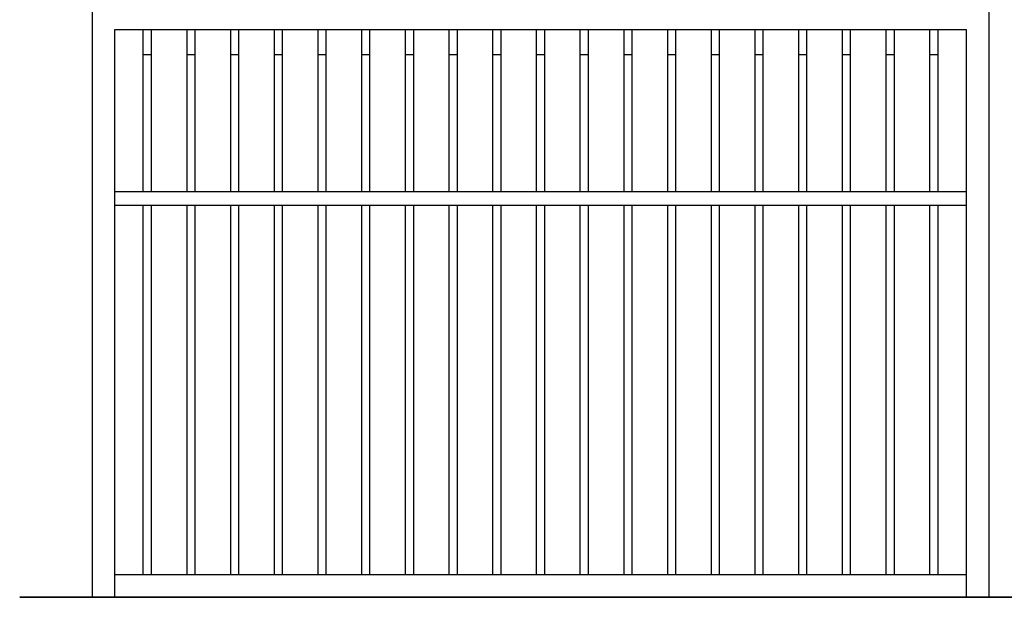
# Model space of a CAD drawing. Units: inches. Extents: x 122.8 to 177.2, y 69.3 to 140.3.
# Drawn here: x 122.8 to 157.5, y 105.5 to 125.8 of the extents above; entities that cross this region are included whole.
import ezdxf

# ---------------------------------------------------------------- set-up
doc = ezdxf.new("R2010")
doc.units = ezdxf.units.IN
doc.header["$MEASUREMENT"] = 0
doc.layers.add('Ebene 1', color=7, linetype='Continuous')

# ---------------------------------------------------------------- blocks, each defined once
blk = doc.blocks.new('block 2')
at = {"layer": 'Ebene 1', "color": 179, "lineweight": 25, "true_color": 0x1a171b}
for points in [[(125.322, 126.273), (125.322, 105.473)], [(156.921, 126.273), (156.921, 105.473)], [(126.122, 125.473), (156.121, 125.473)], [(126.122, 105.473), (126.122, 125.473)], [(127.112, 125.473), (127.112, 124.604)], [(127.412, 124.604), (127.412, 125.473)], [(128.652, 125.473), (128.652, 124.604)], [(128.952, 124.604), (128.952, 125.473)], [(130.192, 125.473), (130.192, 124.604)], [(130.492, 124.604), (130.492, 125.473)], [(131.731, 125.473), (131.731, 124.604)], [(132.032, 124.604), (132.032, 125.473)], [(133.272, 125.473), (133.272, 124.604)], [(133.572, 124.604), (133.572, 125.473)], [(134.812, 125.473), (134.812, 124.604)], [(135.111, 124.604), (135.111, 125.473)], [(136.352, 125.473), (136.352, 124.604)], [(136.652, 124.604), (136.652, 125.473)], [(137.891, 125.473), (137.891, 124.604)], [(138.192, 124.604), (138.192, 125.473)], [(139.432, 125.473), (139.432, 124.604)], [(139.732, 124.604), (139.732, 125.473)], [(140.972, 125.473), (140.972, 124.604)], [(141.271, 124.604), (141.271, 125.473)], [(142.512, 125.473), (142.512, 124.604)], [(142.812, 124.604), (142.812, 125.473)], [(144.052, 125.473), (144.052, 124.604)], [(144.352, 124.604), (144.352, 125.473)], [(145.592, 125.473), (145.592, 124.604)], [(145.892, 124.604), (145.892, 125.473)], [(147.132, 125.473), (147.132, 124.604)], [(147.431, 124.604), (147.431, 125.473)], [(148.672, 125.473), (148.672, 124.604)], [(148.972, 124.604), (148.972, 125.473)], [(150.212, 125.473), (150.212, 124.604)], [(150.511, 124.604), (150.511, 125.473)], [(151.752, 125.473), (151.752, 124.604)], [(152.051, 124.604), (152.051, 125.473)], [(153.292, 125.473), (153.292, 124.604)], [(153.591, 124.604), (153.591, 125.473)], [(154.832, 125.473), (154.832, 124.604)], [(155.131, 124.604), (155.131, 125.473)], [(156.121, 125.473), (156.121, 105.473)], [(127.112, 124.604), (127.112, 119.773)], [(127.112, 124.604), (127.112, 124.603)], [(127.128, 124.598), (127.133, 124.597), (127.138, 124.597), (127.144, 124.596), (127.15, 124.595), (127.156, 124.595), (127.162, 124.594), (127.169, 124.594), (127.175, 124.593), (127.182, 124.593), (127.189, 124.593), (127.196, 124.592), (127.203, 124.592), (127.211, 124.592), (127.22, 124.591), (127.228, 124.591), (127.237, 124.591), (127.246, 124.591), (127.256, 124.591), (127.266, 124.591), (127.275, 124.591), (127.285, 124.591), (127.295, 124.591), (127.305, 124.591), (127.315, 124.592), (127.324, 124.592), (127.333, 124.593), (127.343, 124.593), (127.351, 124.593), (127.359, 124.594), (127.367, 124.595), (127.374, 124.595), (127.38, 124.596), (127.386, 124.597), (127.391, 124.597), (127.396, 124.598), (127.4, 124.599), (127.403, 124.6), (127.406, 124.6)], [(127.412, 119.773), (127.412, 124.604)], [(128.652, 124.604), (128.652, 119.773)], [(128.652, 124.604), (128.652, 124.603)], [(128.668, 124.598), (128.673, 124.597), (128.678, 124.597), (128.684, 124.596), (128.69, 124.595), (128.696, 124.595), (128.702, 124.594), (128.709, 124.594), (128.715, 124.593), (128.722, 124.593), (128.729, 124.593), (128.736, 124.592), (128.743, 124.592), (128.751, 124.592), (128.76, 124.591), (128.768, 124.591), (128.777, 124.591), (128.786, 124.591), (128.796, 124.591), (128.805, 124.591), (128.815, 124.591), (128.825, 124.591), (128.835, 124.591), (128.845, 124.591), (128.855, 124.592), (128.864, 124.592), (128.874, 124.593), (128.883, 124.593), (128.891, 124.593), (128.899, 124.594), (128.907, 124.595), (128.914, 124.595), (128.92, 124.596), (128.926, 124.597), (128.931, 124.597), (128.936, 124.598), (128.94, 124.599), (128.943, 124.6), (128.946, 124.6)], [(128.952, 119.773), (128.952, 124.604)], [(130.192, 124.604), (130.192, 119.773)], [(130.192, 124.604), (130.192, 124.603)], [(130.208, 124.598), (130.213, 124.597), (130.218, 124.597), (130.224, 124.596), (130.23, 124.595), (130.236, 124.595), (130.242, 124.594), (130.249, 124.594), (130.255, 124.593), (130.262, 124.593), (130.269, 124.593), (130.276, 124.592), (130.283, 124.592), (130.291, 124.592), (130.3, 124.591), (130.308, 124.591), (130.317, 124.591), (130.326, 124.591), (130.336, 124.591), (130.346, 124.591), (130.355, 124.591), (130.365, 124.591), (130.375, 124.591), (130.385, 124.591), (130.395, 124.592), (130.404, 124.592), (130.414, 124.593), (130.423, 124.593), (130.431, 124.593), (130.439, 124.594), (130.447, 124.595), (130.454, 124.595), (130.46, 124.596), (130.466, 124.597), (130.471, 124.597), (130.476, 124.598), (130.48, 124.599), (130.483, 124.6), (130.486, 124.6)], [(130.492, 119.773), (130.492, 124.604)], [(131.731, 124.604), (131.731, 119.773)], [(131.731, 124.604), (131.732, 124.603)], [(131.748, 124.598), (131.753, 124.597), (131.758, 124.597), (131.764, 124.596), (131.77, 124.595), (131.776, 124.595), (131.782, 124.594), (131.789, 124.594), (131.795, 124.593), (131.802, 124.593), (131.809, 124.593), (131.816, 124.592), (131.823, 124.592), (131.831, 124.592), (131.839, 124.591), (131.848, 124.591), (131.857, 124.591), (131.866, 124.591), (131.876, 124.591), (131.885, 124.591), (131.895, 124.591), (131.905, 124.591), (131.915, 124.591), (131.925, 124.591), (131.935, 124.592), (131.944, 124.592), (131.954, 124.593), (131.962, 124.593), (131.971, 124.593), (131.979, 124.594), (131.987, 124.595), (131.994, 124.595), (132, 124.596), (132.006, 124.597), (132.011, 124.597), (132.016, 124.598), (132.02, 124.599), (132.023, 124.6), (132.026, 124.6)], [(132.032, 119.773), (132.032, 124.604)], [(133.272, 124.604), (133.272, 119.773)], [(133.272, 124.604), (133.272, 124.603)], [(133.288, 124.598), (133.293, 124.597), (133.298, 124.597), (133.304, 124.596), (133.31, 124.595), (133.316, 124.595), (133.322, 124.594), (133.329, 124.594), (133.335, 124.593), (133.342, 124.593), (133.349, 124.593), (133.356, 124.592), (133.363, 124.592), (133.371, 124.592), (133.379, 124.591), (133.388, 124.591), (133.397, 124.591), (133.406, 124.591), (133.416, 124.591), (133.426, 124.591), (133.435, 124.591), (133.445, 124.591), (133.455, 124.591), (133.465, 124.591), (133.475, 124.592), (133.484, 124.592), (133.493, 124.593), (133.502, 124.593), (133.511, 124.593), (133.519, 124.594), (133.527, 124.595), (133.534, 124.595), (133.54, 124.596), (133.546, 124.597), (133.551, 124.597), (133.556, 124.598), (133.56, 124.599), (133.563, 124.6), (133.566, 124.6)], [(133.572, 119.773), (133.572, 124.604)], [(134.812, 124.604), (134.812, 119.773)], [(134.812, 124.604), (134.812, 124.603)], [(134.828, 124.598), (134.833, 124.597), (134.838, 124.597), (134.844, 124.596), (134.85, 124.595), (134.856, 124.595), (134.862, 124.594), (134.869, 124.594), (134.875, 124.593), (134.882, 124.593), (134.889, 124.593), (134.896, 124.592), (134.903, 124.592), (134.911, 124.592), (134.92, 124.591), (134.928, 124.591), (134.937, 124.591), (134.946, 124.591), (134.956, 124.591), (134.965, 124.591), (134.975, 124.591), (134.985, 124.591), (134.995, 124.591), (135.005, 124.591), (135.015, 124.592), (135.024, 124.592), (135.033, 124.593), (135.043, 124.593), (135.051, 124.593), (135.059, 124.594), (135.067, 124.595), (135.074, 124.595), (135.08, 124.596), (135.086, 124.597), (135.091, 124.597), (135.096, 124.598), (135.1, 124.599), (135.103, 124.6), (135.106, 124.6)], [(135.111, 119.773), (135.111, 124.604)], [(136.352, 124.604), (136.352, 119.773)], [(136.352, 124.604), (136.352, 124.603)], [(136.368, 124.598), (136.373, 124.597), (136.378, 124.597), (136.384, 124.596), (136.39, 124.595), (136.396, 124.595), (136.402, 124.594), (136.409, 124.594), (136.415, 124.593), (136.422, 124.593), (136.429, 124.593), (136.436, 124.592), (136.444, 124.592), (136.451, 124.592), (136.46, 124.591), (136.468, 124.591), (136.477, 124.591), (136.486, 124.591), (136.496, 124.591), (136.506, 124.591), (136.515, 124.591), (136.525, 124.591), (136.535, 124.591), (136.545, 124.591), (136.555, 124.592), (136.564, 124.592), (136.574, 124.593), (136.582, 124.593), (136.591, 124.593), (136.599, 124.594), (136.607, 124.595), (136.614, 124.595), (136.62, 124.596), (136.626, 124.597), (136.631, 124.597), (136.636, 124.598), (136.64, 124.599), (136.643, 124.6), (136.646, 124.6)], [(136.652, 119.773), (136.652, 124.604)], [(137.891, 124.604), (137.891, 119.773)], [(137.891, 124.604), (137.892, 124.603)], [(137.908, 124.598), (137.913, 124.597), (137.918, 124.597), (137.924, 124.596), (137.93, 124.595), (137.936, 124.595), (137.942, 124.594), (137.949, 124.594), (137.955, 124.593), (137.962, 124.593), (137.969, 124.593), (137.976, 124.592), (137.983, 124.592), (137.991, 124.592), (138, 124.591), (138.008, 124.591), (138.017, 124.591), (138.026, 124.591), (138.036, 124.591), (138.045, 124.591), (138.055, 124.591), (138.065, 124.591), (138.075, 124.591), (138.085, 124.591), (138.095, 124.592), (138.104, 124.592), (138.114, 124.593), (138.122, 124.593), (138.131, 124.593), (138.139, 124.594), (138.147, 124.595), (138.154, 124.595), (138.16, 124.596), (138.166, 124.597), (138.171, 124.597), (138.176, 124.598), (138.18, 124.599), (138.183, 124.6), (138.186, 124.6)], [(138.192, 119.773), (138.192, 124.604)], [(139.432, 124.604), (139.432, 119.773)], [(139.432, 124.604), (139.432, 124.603)], [(139.448, 124.598), (139.453, 124.597), (139.458, 124.597), (139.464, 124.596), (139.47, 124.595), (139.476, 124.595), (139.482, 124.594), (139.489, 124.594), (139.495, 124.593), (139.502, 124.593), (139.509, 124.593), (139.516, 124.592), (139.523, 124.592), (139.531, 124.592), (139.54, 124.591), (139.548, 124.591), (139.557, 124.591), (139.566, 124.591), (139.576, 124.591), (139.585, 124.591), (139.595, 124.591), (139.605, 124.591), (139.615, 124.591), (139.625, 124.591), (139.635, 124.592), (139.644, 124.592), (139.653, 124.593), (139.663, 124.593), (139.671, 124.593), (139.679, 124.594), (139.687, 124.595), (139.694, 124.595), (139.7, 124.596), (139.706, 124.597), (139.711, 124.597), (139.716, 124.598), (139.72, 124.599), (139.723, 124.6), (139.726, 124.6)], [(139.732, 119.773), (139.732, 124.604)], [(140.972, 124.604), (140.972, 119.773)], [(140.972, 124.604), (140.972, 124.603)], [(140.988, 124.598), (140.993, 124.597), (140.998, 124.597), (141.004, 124.596), (141.01, 124.595), (141.016, 124.595), (141.022, 124.594), (141.029, 124.594), (141.035, 124.593), (141.042, 124.593), (141.049, 124.593), (141.056, 124.592), (141.063, 124.592), (141.071, 124.592), (141.08, 124.591), (141.088, 124.591), (141.097, 124.591), (141.106, 124.591), (141.116, 124.591), (141.125, 124.591), (141.135, 124.591), (141.145, 124.591), (141.155, 124.591), (141.165, 124.591), (141.175, 124.592), (141.184, 124.592), (141.194, 124.593), (141.203, 124.593), (141.211, 124.593), (141.219, 124.594), (141.227, 124.595), (141.234, 124.595), (141.24, 124.596), (141.246, 124.597), (141.251, 124.597), (141.256, 124.598), (141.26, 124.599), (141.263, 124.6), (141.266, 124.6)], [(141.271, 119.773), (141.271, 124.604)], [(142.512, 124.604), (142.512, 119.773)], [(142.512, 124.604), (142.512, 124.603)], [(142.528, 124.598), (142.533, 124.597), (142.538, 124.597), (142.544, 124.596), (142.55, 124.595), (142.556, 124.595), (142.562, 124.594), (142.569, 124.594), (142.575, 124.593), (142.582, 124.593), (142.589, 124.593), (142.596, 124.592), (142.603, 124.592), (142.611, 124.592), (142.62, 124.591), (142.628, 124.591), (142.637, 124.591), (142.646, 124.591), (142.656, 124.591), (142.666, 124.591), (142.675, 124.591), (142.685, 124.591), (142.695, 124.591), (142.705, 124.591), (142.715, 124.592), (142.724, 124.592), (142.734, 124.593), (142.742, 124.593), (142.751, 124.593), (142.759, 124.594), (142.767, 124.595), (142.774, 124.595), (142.78, 124.596), (142.786, 124.597), (142.791, 124.597), (142.796, 124.598), (142.8, 124.599), (142.803, 124.6), (142.806, 124.6)], [(142.812, 119.773), (142.812, 124.604)], [(144.052, 124.604), (144.052, 119.773)], [(144.052, 124.604), (144.052, 124.603)], [(144.068, 124.598), (144.073, 124.597), (144.078, 124.597), (144.084, 124.596), (144.09, 124.595), (144.096, 124.595), (144.102, 124.594), (144.109, 124.594), (144.115, 124.593), (144.122, 124.593), (144.129, 124.593), (144.136, 124.592), (144.143, 124.592), (144.151, 124.592), (144.16, 124.591), (144.168, 124.591), (144.177, 124.591), (144.186, 124.591), (144.196, 124.591), (144.205, 124.591), (144.215, 124.591), (144.225, 124.591), (144.235, 124.591), (144.245, 124.591), (144.255, 124.592), (144.264, 124.592), (144.274, 124.593), (144.282, 124.593), (144.291, 124.593), (144.299, 124.594), (144.307, 124.595), (144.314, 124.595), (144.32, 124.596), (144.326, 124.597), (144.331, 124.597), (144.336, 124.598), (144.34, 124.599), (144.343, 124.6), (144.346, 124.6)], [(144.352, 119.773), (144.352, 124.604)], [(145.592, 124.604), (145.592, 119.773)], [(145.592, 124.604), (145.592, 124.603)], [(145.608, 124.598), (145.613, 124.597), (145.618, 124.597), (145.624, 124.596), (145.63, 124.595), (145.636, 124.595), (145.642, 124.594), (145.649, 124.594), (145.655, 124.593), (145.662, 124.593), (145.669, 124.593), (145.676, 124.592), (145.683, 124.592), (145.691, 124.592), (145.699, 124.591), (145.708, 124.591), (145.717, 124.591), (145.726, 124.591), (145.736, 124.591), (145.745, 124.591), (145.755, 124.591), (145.765, 124.591), (145.775, 124.591), (145.785, 124.591), (145.795, 124.592), (145.804, 124.592), (145.813, 124.593), (145.822, 124.593), (145.831, 124.593), (145.839, 124.594), (145.847, 124.595), (145.854, 124.595), (145.86, 124.596), (145.866, 124.597), (145.871, 124.597), (145.876, 124.598), (145.88, 124.599), (145.883, 124.6), (145.886, 124.6)], [(145.892, 119.773), (145.892, 124.604)], [(147.132, 124.604), (147.132, 119.773)], [(147.132, 124.604), (147.132, 124.603)], [(147.148, 124.598), (147.153, 124.597), (147.158, 124.597), (147.164, 124.596), (147.17, 124.595), (147.176, 124.595), (147.182, 124.594), (147.189, 124.594), (147.195, 124.593), (147.202, 124.593), (147.209, 124.593), (147.216, 124.592), (147.223, 124.592), (147.231, 124.592), (147.24, 124.591), (147.248, 124.591), (147.257, 124.591), (147.266, 124.591), (147.276, 124.591), (147.285, 124.591), (147.295, 124.591), (147.305, 124.591), (147.315, 124.591), (147.325, 124.591), (147.335, 124.592), (147.344, 124.592), (147.353, 124.593), (147.362, 124.593), (147.371, 124.593), (147.379, 124.594), (147.387, 124.595), (147.394, 124.595), (147.4, 124.596), (147.406, 124.597), (147.411, 124.597), (147.416, 124.598), (147.42, 124.599), (147.423, 124.6), (147.426, 124.6)], [(147.431, 119.773), (147.431, 124.604)], [(148.672, 124.604), (148.672, 119.773)], [(148.672, 124.604), (148.672, 124.603)], [(148.688, 124.598), (148.693, 124.597), (148.698, 124.597), (148.704, 124.596), (148.71, 124.595), (148.716, 124.595), (148.722, 124.594), (148.729, 124.594), (148.735, 124.593), (148.742, 124.593), (148.749, 124.593), (148.756, 124.592), (148.763, 124.592), (148.771, 124.592), (148.78, 124.591), (148.788, 124.591), (148.797, 124.591), (148.806, 124.591), (148.816, 124.591), (148.825, 124.591), (148.835, 124.591), (148.845, 124.591), (148.855, 124.591), (148.865, 124.591), (148.875, 124.592), (148.884, 124.592), (148.894, 124.593), (148.902, 124.593), (148.911, 124.593), (148.919, 124.594), (148.927, 124.595), (148.934, 124.595), (148.94, 124.596), (148.946, 124.597), (148.951, 124.597), (148.956, 124.598), (148.96, 124.599), (148.963, 124.6), (148.966, 124.6)], [(148.972, 119.773), (148.972, 124.604)], [(150.212, 124.604), (150.212, 119.773)], [(150.212, 124.604), (150.212, 124.603)], [(150.228, 124.598), (150.233, 124.597), (150.238, 124.597), (150.244, 124.596), (150.249, 124.595), (150.256, 124.595), (150.262, 124.594), (150.269, 124.594), (150.275, 124.593), (150.282, 124.593), (150.289, 124.593), (150.296, 124.592), (150.303, 124.592), (150.311, 124.592), (150.32, 124.591), (150.328, 124.591), (150.337, 124.591), (150.346, 124.591), (150.356, 124.591), (150.365, 124.591), (150.375, 124.591), (150.385, 124.591), (150.395, 124.591), (150.405, 124.591), (150.415, 124.592), (150.424, 124.592), (150.434, 124.593), (150.442, 124.593), (150.451, 124.593), (150.459, 124.594), (150.467, 124.595), (150.474, 124.595), (150.48, 124.596), (150.486, 124.597), (150.491, 124.597), (150.496, 124.598), (150.5, 124.599), (150.503, 124.6), (150.506, 124.6)], [(150.511, 119.773), (150.511, 124.604)], [(151.752, 124.604), (151.752, 119.773)], [(151.752, 124.604), (151.752, 124.603)], [(151.768, 124.598), (151.773, 124.597), (151.778, 124.597), (151.783, 124.596), (151.79, 124.595), (151.796, 124.595), (151.802, 124.594), (151.809, 124.594), (151.815, 124.593), (151.822, 124.593), (151.829, 124.593), (151.836, 124.592), (151.843, 124.592), (151.852, 124.592), (151.86, 124.591), (151.868, 124.591), (151.877, 124.591), (151.886, 124.591), (151.896, 124.591), (151.905, 124.591), (151.915, 124.591), (151.925, 124.591), (151.935, 124.591), (151.945, 124.591), (151.955, 124.592), (151.965, 124.592), (151.973, 124.593), (151.982, 124.593), (151.991, 124.593), (151.999, 124.594), (152.007, 124.595), (152.013, 124.595), (152.02, 124.596), (152.026, 124.597), (152.031, 124.597), (152.036, 124.598), (152.04, 124.599), (152.043, 124.6), (152.046, 124.6)], [(152.051, 119.773), (152.051, 124.604)], [(153.292, 124.604), (153.292, 119.773)], [(153.292, 124.604), (153.292, 124.603)], [(153.308, 124.598), (153.313, 124.597), (153.318, 124.597), (153.323, 124.596), (153.329, 124.595), (153.336, 124.595), (153.342, 124.594), (153.349, 124.594), (153.356, 124.593), (153.362, 124.593), (153.369, 124.593), (153.376, 124.592), (153.383, 124.592), (153.391, 124.592), (153.4, 124.591), (153.408, 124.591), (153.417, 124.591), (153.427, 124.591), (153.436, 124.591), (153.445, 124.591), (153.456, 124.591), (153.465, 124.591), (153.475, 124.591), (153.485, 124.591), (153.495, 124.592), (153.504, 124.592), (153.513, 124.593), (153.522, 124.593), (153.531, 124.593), (153.539, 124.594), (153.547, 124.595), (153.553, 124.595), (153.56, 124.596), (153.566, 124.597), (153.571, 124.597), (153.575, 124.598), (153.58, 124.599), (153.583, 124.6), (153.586, 124.6)], [(153.591, 119.773), (153.591, 124.604)], [(154.832, 124.604), (154.832, 119.773)], [(154.832, 124.604), (154.832, 124.603)], [(154.848, 124.598), (154.853, 124.597), (154.858, 124.597), (154.864, 124.596), (154.869, 124.595), (154.876, 124.595), (154.882, 124.594), (154.889, 124.594), (154.896, 124.593), (154.902, 124.593), (154.909, 124.593), (154.916, 124.592), (154.923, 124.592), (154.931, 124.592), (154.94, 124.591), (154.948, 124.591), (154.957, 124.591), (154.966, 124.591), (154.976, 124.591), (154.985, 124.591), (154.996, 124.591), (155.005, 124.591), (155.015, 124.591), (155.025, 124.591), (155.035, 124.592), (155.044, 124.592), (155.053, 124.593), (155.062, 124.593), (155.071, 124.593), (155.079, 124.594), (155.086, 124.595), (155.093, 124.595), (155.1, 124.596), (155.106, 124.597), (155.111, 124.597), (155.115, 124.598), (155.12, 124.599), (155.123, 124.6), (155.126, 124.6)], [(155.131, 119.773), (155.131, 124.604)], [(126.122, 119.773), (156.121, 119.773)], [(156.121, 119.273), (126.122, 119.273)], [(127.112, 119.273), (127.112, 106.273)], [(127.412, 106.273), (127.412, 119.273)], [(128.652, 119.273), (128.652, 106.273)], [(128.952, 106.273), (128.952, 119.273)], [(130.192, 119.273), (130.192, 106.273)], [(130.492, 106.273), (130.492, 119.273)], [(131.731, 119.273), (131.731, 106.273)], [(132.032, 106.273), (132.032, 119.273)], [(133.272, 119.273), (133.272, 106.273)], [(133.572, 106.273), (133.572, 119.273)], [(134.812, 119.273), (134.812, 106.273)], [(135.111, 106.273), (135.111, 119.273)], [(136.352, 119.273), (136.352, 106.273)], [(136.652, 106.273), (136.652, 119.273)], [(137.891, 119.273), (137.891, 106.273)], [(138.192, 106.273), (138.192, 119.273)], [(139.432, 119.273), (139.432, 106.273)], [(139.732, 106.273), (139.732, 119.273)], [(140.972, 119.273), (140.972, 106.273)], [(141.271, 106.273), (141.271, 119.273)], [(142.512, 119.273), (142.512, 106.273)], [(142.812, 106.273), (142.812, 119.273)], [(144.052, 119.273), (144.052, 106.273)], [(144.352, 106.273), (144.352, 119.273)], [(145.592, 119.273), (145.592, 106.273)], [(145.892, 106.273), (145.892, 119.273)], [(147.132, 119.273), (147.132, 106.273)], [(147.431, 106.273), (147.431, 119.273)], [(148.672, 119.273), (148.672, 106.273)], [(148.972, 106.273), (148.972, 119.273)], [(150.212, 119.273), (150.212, 106.273)], [(150.511, 106.273), (150.511, 119.273)], [(151.752, 119.273), (151.752, 106.273)], [(152.051, 106.273), (152.051, 119.273)], [(153.292, 119.273), (153.292, 106.273)], [(153.591, 106.273), (153.591, 119.273)], [(154.832, 119.273), (154.832, 106.273)], [(155.131, 106.273), (155.131, 119.273)], [(126.122, 106.273), (156.121, 106.273)], [(125.322, 105.473), (126.122, 105.473)], [(156.121, 105.473), (126.122, 105.473)], [(156.121, 105.473), (156.921, 105.473)]]:
    blk.add_lwpolyline(points, dxfattribs=at)
at = {"layer": 'Ebene 1', "color": 179, "lineweight": 35, "true_color": 0x1a171b}
blk.add_lwpolyline([(177.245, 105.473), (122.767, 105.473)], dxfattribs=at)
at = {"layer": 'Ebene 1', "color": 179, "lineweight": 25, "true_color": 0x1a171b}
for points in [[(127.112, 124.603), (127.112, 124.603), (127.113, 124.602), (127.113, 124.602)], [(127.112, 124.603), (127.112, 124.603), (127.113, 124.602), (127.113, 124.602)], [(127.113, 124.602), (127.114, 124.602), (127.114, 124.602), (127.115, 124.601)], [(127.113, 124.602), (127.114, 124.602), (127.114, 124.602), (127.115, 124.601)], [(127.115, 124.601), (127.116, 124.601), (127.117, 124.601), (127.117, 124.6)], [(127.115, 124.601), (127.116, 124.601), (127.117, 124.601), (127.117, 124.6)], [(127.117, 124.6), (127.118, 124.6), (127.12, 124.6), (127.12, 124.6)], [(127.117, 124.6), (127.118, 124.6), (127.12, 124.6), (127.12, 124.6)], [(127.12, 124.6), (127.121, 124.599), (127.123, 124.599), (127.124, 124.599)], [(127.12, 124.6), (127.121, 124.599), (127.123, 124.599), (127.124, 124.599)], [(127.124, 124.599), (127.125, 124.599), (127.127, 124.598), (127.128, 124.598)], [(127.124, 124.599), (127.125, 124.599), (127.127, 124.598), (127.128, 124.598)], [(127.406, 124.6), (127.406, 124.6), (127.407, 124.601), (127.408, 124.601)], [(127.406, 124.6), (127.406, 124.6), (127.407, 124.601), (127.408, 124.601)], [(127.408, 124.601), (127.409, 124.602), (127.409, 124.602), (127.41, 124.602)], [(127.408, 124.601), (127.409, 124.602), (127.409, 124.602), (127.41, 124.602)], [(127.41, 124.602), (127.41, 124.603), (127.411, 124.603), (127.412, 124.604)], [(127.41, 124.602), (127.41, 124.603), (127.411, 124.603), (127.412, 124.604)], [(128.652, 124.603), (128.652, 124.603), (128.653, 124.602), (128.653, 124.602)], [(128.652, 124.603), (128.652, 124.603), (128.653, 124.602), (128.653, 124.602)], [(128.653, 124.602), (128.654, 124.602), (128.654, 124.602), (128.655, 124.601)], [(128.653, 124.602), (128.654, 124.602), (128.654, 124.602), (128.655, 124.601)], [(128.655, 124.601), (128.655, 124.601), (128.657, 124.601), (128.657, 124.6)], [(128.655, 124.601), (128.655, 124.601), (128.657, 124.601), (128.657, 124.6)], [(128.657, 124.6), (128.658, 124.6), (128.66, 124.6), (128.66, 124.6)], [(128.657, 124.6), (128.658, 124.6), (128.66, 124.6), (128.66, 124.6)], [(128.66, 124.6), (128.661, 124.599), (128.663, 124.599), (128.664, 124.599)], [(128.66, 124.6), (128.661, 124.599), (128.663, 124.599), (128.664, 124.599)], [(128.664, 124.599), (128.665, 124.599), (128.668, 124.598), (128.668, 124.598)], [(128.664, 124.599), (128.665, 124.599), (128.668, 124.598), (128.668, 124.598)], [(128.946, 124.6), (128.946, 124.6), (128.948, 124.601), (128.948, 124.601)], [(128.946, 124.6), (128.946, 124.6), (128.948, 124.601), (128.948, 124.601)], [(128.948, 124.601), (128.949, 124.602), (128.949, 124.602), (128.95, 124.602)], [(128.948, 124.601), (128.949, 124.602), (128.949, 124.602), (128.95, 124.602)], [(128.95, 124.602), (128.95, 124.603), (128.951, 124.603), (128.952, 124.604)], [(128.95, 124.602), (128.95, 124.603), (128.951, 124.603), (128.952, 124.604)], [(130.192, 124.603), (130.192, 124.603), (130.193, 124.602), (130.193, 124.602)], [(130.192, 124.603), (130.192, 124.603), (130.193, 124.602), (130.193, 124.602)], [(130.193, 124.602), (130.194, 124.602), (130.194, 124.602), (130.195, 124.601)], [(130.193, 124.602), (130.194, 124.602), (130.194, 124.602), (130.195, 124.601)], [(130.195, 124.601), (130.195, 124.601), (130.197, 124.601), (130.197, 124.6)], [(130.195, 124.601), (130.195, 124.601), (130.197, 124.601), (130.197, 124.6)], [(130.197, 124.6), (130.198, 124.6), (130.199, 124.6), (130.2, 124.6)], [(130.197, 124.6), (130.198, 124.6), (130.199, 124.6), (130.2, 124.6)], [(130.2, 124.6), (130.201, 124.599), (130.203, 124.599), (130.204, 124.599)], [(130.2, 124.6), (130.201, 124.599), (130.203, 124.599), (130.204, 124.599)], [(130.204, 124.599), (130.205, 124.599), (130.208, 124.598), (130.208, 124.598)], [(130.204, 124.599), (130.205, 124.599), (130.208, 124.598), (130.208, 124.598)], [(130.486, 124.6), (130.486, 124.6), (130.487, 124.601), (130.488, 124.601)], [(130.486, 124.6), (130.486, 124.6), (130.487, 124.601), (130.488, 124.601)], [(130.488, 124.601), (130.489, 124.602), (130.489, 124.602), (130.49, 124.602)], [(130.488, 124.601), (130.489, 124.602), (130.489, 124.602), (130.49, 124.602)], [(130.49, 124.602), (130.491, 124.603), (130.491, 124.603), (130.492, 124.604)], [(130.49, 124.602), (130.491, 124.603), (130.491, 124.603), (130.492, 124.604)], [(131.732, 124.603), (131.732, 124.603), (131.733, 124.602), (131.733, 124.602)], [(131.732, 124.603), (131.732, 124.603), (131.733, 124.602), (131.733, 124.602)], [(131.733, 124.602), (131.734, 124.602), (131.734, 124.602), (131.735, 124.601)], [(131.733, 124.602), (131.734, 124.602), (131.734, 124.602), (131.735, 124.601)], [(131.735, 124.601), (131.735, 124.601), (131.736, 124.601), (131.737, 124.6)], [(131.735, 124.601), (131.735, 124.601), (131.736, 124.601), (131.737, 124.6)], [(131.737, 124.6), (131.738, 124.6), (131.74, 124.6), (131.74, 124.6)], [(131.737, 124.6), (131.738, 124.6), (131.74, 124.6), (131.74, 124.6)], [(131.74, 124.6), (131.741, 124.599), (131.743, 124.599), (131.744, 124.599)], [(131.74, 124.6), (131.741, 124.599), (131.743, 124.599), (131.744, 124.599)], [(131.744, 124.599), (131.745, 124.599), (131.748, 124.598), (131.748, 124.598)], [(131.744, 124.599), (131.745, 124.599), (131.748, 124.598), (131.748, 124.598)], [(132.026, 124.6), (132.026, 124.6), (132.028, 124.601), (132.028, 124.601)], [(132.026, 124.6), (132.026, 124.6), (132.028, 124.601), (132.028, 124.601)], [(132.028, 124.601), (132.029, 124.602), (132.029, 124.602), (132.03, 124.602)], [(132.028, 124.601), (132.029, 124.602), (132.029, 124.602), (132.03, 124.602)], [(132.03, 124.602), (132.031, 124.603), (132.031, 124.603), (132.032, 124.604)], [(132.03, 124.602), (132.031, 124.603), (132.031, 124.603), (132.032, 124.604)], [(133.272, 124.603), (133.272, 124.603), (133.273, 124.602), (133.273, 124.602)], [(133.272, 124.603), (133.272, 124.603), (133.273, 124.602), (133.273, 124.602)], [(133.273, 124.602), (133.274, 124.602), (133.274, 124.602), (133.275, 124.601)], [(133.273, 124.602), (133.274, 124.602), (133.274, 124.602), (133.275, 124.601)], [(133.275, 124.601), (133.276, 124.601), (133.276, 124.601), (133.277, 124.6)], [(133.275, 124.601), (133.276, 124.601), (133.276, 124.601), (133.277, 124.6)], [(133.277, 124.6), (133.278, 124.6), (133.28, 124.6), (133.28, 124.6)], [(133.277, 124.6), (133.278, 124.6), (133.28, 124.6), (133.28, 124.6)], [(133.28, 124.6), (133.281, 124.599), (133.283, 124.599), (133.284, 124.599)], [(133.28, 124.6), (133.281, 124.599), (133.283, 124.599), (133.284, 124.599)], [(133.284, 124.599), (133.285, 124.599), (133.287, 124.598), (133.288, 124.598)], [(133.284, 124.599), (133.285, 124.599), (133.287, 124.598), (133.288, 124.598)], [(133.566, 124.6), (133.566, 124.6), (133.567, 124.601), (133.568, 124.601)], [(133.566, 124.6), (133.566, 124.6), (133.567, 124.601), (133.568, 124.601)], [(133.568, 124.601), (133.569, 124.602), (133.569, 124.602), (133.57, 124.602)], [(133.568, 124.601), (133.569, 124.602), (133.569, 124.602), (133.57, 124.602)], [(133.57, 124.602), (133.57, 124.603), (133.571, 124.603), (133.572, 124.604)], [(133.57, 124.602), (133.57, 124.603), (133.571, 124.603), (133.572, 124.604)], [(134.812, 124.603), (134.812, 124.603), (134.813, 124.602), (134.813, 124.602)], [(134.812, 124.603), (134.812, 124.603), (134.813, 124.602), (134.813, 124.602)], [(134.813, 124.602), (134.814, 124.602), (134.814, 124.602), (134.815, 124.601)], [(134.813, 124.602), (134.814, 124.602), (134.814, 124.602), (134.815, 124.601)], [(134.815, 124.601), (134.815, 124.601), (134.817, 124.601), (134.817, 124.6)], [(134.815, 124.601), (134.815, 124.601), (134.817, 124.601), (134.817, 124.6)], [(134.817, 124.6), (134.818, 124.6), (134.82, 124.6), (134.82, 124.6)], [(134.817, 124.6), (134.818, 124.6), (134.82, 124.6), (134.82, 124.6)], [(134.82, 124.6), (134.821, 124.599), (134.823, 124.599), (134.824, 124.599)], [(134.82, 124.6), (134.821, 124.599), (134.823, 124.599), (134.824, 124.599)], [(134.824, 124.599), (134.825, 124.599), (134.828, 124.598), (134.828, 124.598)], [(134.824, 124.599), (134.825, 124.599), (134.828, 124.598), (134.828, 124.598)], [(135.106, 124.6), (135.106, 124.6), (135.108, 124.601), (135.108, 124.601)], [(135.106, 124.6), (135.106, 124.6), (135.108, 124.601), (135.108, 124.601)], [(135.108, 124.601), (135.109, 124.602), (135.109, 124.602), (135.11, 124.602)], [(135.108, 124.601), (135.109, 124.602), (135.109, 124.602), (135.11, 124.602)], [(135.11, 124.602), (135.111, 124.603), (135.111, 124.603), (135.112, 124.604)], [(135.11, 124.602), (135.111, 124.603), (135.111, 124.603), (135.112, 124.604)], [(136.352, 124.603), (136.352, 124.603), (136.353, 124.602), (136.353, 124.602)], [(136.352, 124.603), (136.352, 124.603), (136.353, 124.602), (136.353, 124.602)], [(136.353, 124.602), (136.354, 124.602), (136.354, 124.602), (136.355, 124.601)], [(136.353, 124.602), (136.354, 124.602), (136.354, 124.602), (136.355, 124.601)], [(136.355, 124.601), (136.356, 124.601), (136.357, 124.601), (136.357, 124.6)], [(136.355, 124.601), (136.356, 124.601), (136.357, 124.601), (136.357, 124.6)], [(136.357, 124.6), (136.358, 124.6), (136.359, 124.6), (136.36, 124.6)], [(136.357, 124.6), (136.358, 124.6), (136.359, 124.6), (136.36, 124.6)], [(136.36, 124.6), (136.362, 124.599), (136.363, 124.599), (136.364, 124.599)], [(136.36, 124.6), (136.362, 124.599), (136.363, 124.599), (136.364, 124.599)], [(136.364, 124.599), (136.365, 124.599), (136.368, 124.598), (136.368, 124.598)], [(136.364, 124.599), (136.365, 124.599), (136.368, 124.598), (136.368, 124.598)], [(136.646, 124.6), (136.646, 124.6), (136.647, 124.601), (136.648, 124.601)], [(136.646, 124.6), (136.646, 124.6), (136.647, 124.601), (136.648, 124.601)], [(136.648, 124.601), (136.649, 124.602), (136.649, 124.602), (136.65, 124.602)], [(136.648, 124.601), (136.649, 124.602), (136.649, 124.602), (136.65, 124.602)], [(136.65, 124.602), (136.651, 124.603), (136.651, 124.603), (136.652, 124.604)], [(136.65, 124.602), (136.651, 124.603), (136.651, 124.603), (136.652, 124.604)], [(137.892, 124.603), (137.892, 124.603), (137.893, 124.602), (137.893, 124.602)], [(137.892, 124.603), (137.892, 124.603), (137.893, 124.602), (137.893, 124.602)], [(137.893, 124.602), (137.894, 124.602), (137.894, 124.602), (137.895, 124.601)], [(137.893, 124.602), (137.894, 124.602), (137.894, 124.602), (137.895, 124.601)], [(137.895, 124.601), (137.895, 124.601), (137.896, 124.601), (137.897, 124.6)], [(137.895, 124.601), (137.895, 124.601), (137.896, 124.601), (137.897, 124.6)], [(137.897, 124.6), (137.898, 124.6), (137.9, 124.6), (137.9, 124.6)], [(137.897, 124.6), (137.898, 124.6), (137.9, 124.6), (137.9, 124.6)], [(137.9, 124.6), (137.901, 124.599), (137.903, 124.599), (137.904, 124.599)], [(137.9, 124.6), (137.901, 124.599), (137.903, 124.599), (137.904, 124.599)], [(137.904, 124.599), (137.905, 124.599), (137.908, 124.598), (137.908, 124.598)], [(137.904, 124.599), (137.905, 124.599), (137.908, 124.598), (137.908, 124.598)], [(138.186, 124.6), (138.186, 124.6), (138.187, 124.601), (138.188, 124.601)], [(138.186, 124.6), (138.186, 124.6), (138.187, 124.601), (138.188, 124.601)], [(138.188, 124.601), (138.189, 124.602), (138.189, 124.602), (138.19, 124.602)], [(138.188, 124.601), (138.189, 124.602), (138.189, 124.602), (138.19, 124.602)], [(138.19, 124.602), (138.191, 124.603), (138.191, 124.603), (138.192, 124.604)], [(138.19, 124.602), (138.191, 124.603), (138.191, 124.603), (138.192, 124.604)], [(139.432, 124.603), (139.432, 124.603), (139.433, 124.602), (139.433, 124.602)], [(139.432, 124.603), (139.432, 124.603), (139.433, 124.602), (139.433, 124.602)], [(139.433, 124.602), (139.434, 124.602), (139.434, 124.602), (139.435, 124.601)], [(139.433, 124.602), (139.434, 124.602), (139.434, 124.602), (139.435, 124.601)], [(139.435, 124.601), (139.435, 124.601), (139.437, 124.601), (139.437, 124.6)], [(139.435, 124.601), (139.435, 124.601), (139.437, 124.601), (139.437, 124.6)], [(139.437, 124.6), (139.438, 124.6), (139.44, 124.6), (139.44, 124.6)], [(139.437, 124.6), (139.438, 124.6), (139.44, 124.6), (139.44, 124.6)], [(139.44, 124.6), (139.441, 124.599), (139.443, 124.599), (139.444, 124.599)], [(139.44, 124.6), (139.441, 124.599), (139.443, 124.599), (139.444, 124.599)], [(139.444, 124.599), (139.445, 124.599), (139.447, 124.598), (139.448, 124.598)], [(139.444, 124.599), (139.445, 124.599), (139.447, 124.598), (139.448, 124.598)], [(139.726, 124.6), (139.726, 124.6), (139.727, 124.601), (139.728, 124.601)], [(139.726, 124.6), (139.726, 124.6), (139.727, 124.601), (139.728, 124.601)], [(139.728, 124.601), (139.729, 124.602), (139.729, 124.602), (139.73, 124.602)], [(139.728, 124.601), (139.729, 124.602), (139.729, 124.602), (139.73, 124.602)], [(139.73, 124.602), (139.73, 124.603), (139.731, 124.603), (139.732, 124.604)], [(139.73, 124.602), (139.73, 124.603), (139.731, 124.603), (139.732, 124.604)], [(140.972, 124.603), (140.972, 124.603), (140.973, 124.602), (140.973, 124.602)], [(140.972, 124.603), (140.972, 124.603), (140.973, 124.602), (140.973, 124.602)], [(140.973, 124.602), (140.973, 124.602), (140.974, 124.602), (140.975, 124.601)], [(140.973, 124.602), (140.973, 124.602), (140.974, 124.602), (140.975, 124.601)], [(140.975, 124.601), (140.975, 124.601), (140.977, 124.601), (140.977, 124.6)], [(140.975, 124.601), (140.975, 124.601), (140.977, 124.601), (140.977, 124.6)], [(140.977, 124.6), (140.978, 124.6), (140.98, 124.6), (140.98, 124.6)], [(140.977, 124.6), (140.978, 124.6), (140.98, 124.6), (140.98, 124.6)], [(140.98, 124.6), (140.981, 124.599), (140.983, 124.599), (140.984, 124.599)], [(140.98, 124.6), (140.981, 124.599), (140.983, 124.599), (140.984, 124.599)], [(140.984, 124.599), (140.985, 124.599), (140.988, 124.598), (140.988, 124.598)], [(140.984, 124.599), (140.985, 124.599), (140.988, 124.598), (140.988, 124.598)], [(141.266, 124.6), (141.266, 124.6), (141.268, 124.601), (141.268, 124.601)], [(141.266, 124.6), (141.266, 124.6), (141.268, 124.601), (141.268, 124.601)], [(141.268, 124.601), (141.269, 124.602), (141.269, 124.602), (141.27, 124.602)], [(141.268, 124.601), (141.269, 124.602), (141.269, 124.602), (141.27, 124.602)], [(141.27, 124.602), (141.271, 124.603), (141.271, 124.603), (141.272, 124.604)], [(141.27, 124.602), (141.271, 124.603), (141.271, 124.603), (141.272, 124.604)], [(142.512, 124.603), (142.512, 124.603), (142.513, 124.602), (142.513, 124.602)], [(142.512, 124.603), (142.512, 124.603), (142.513, 124.602), (142.513, 124.602)], [(142.513, 124.602), (142.514, 124.602), (142.514, 124.602), (142.515, 124.601)], [(142.513, 124.602), (142.514, 124.602), (142.514, 124.602), (142.515, 124.601)], [(142.515, 124.601), (142.516, 124.601), (142.517, 124.601), (142.517, 124.6)], [(142.515, 124.601), (142.516, 124.601), (142.517, 124.601), (142.517, 124.6)], [(142.517, 124.6), (142.518, 124.6), (142.519, 124.6), (142.52, 124.6)], [(142.517, 124.6), (142.518, 124.6), (142.519, 124.6), (142.52, 124.6)], [(142.52, 124.6), (142.521, 124.599), (142.523, 124.599), (142.524, 124.599)], [(142.52, 124.6), (142.521, 124.599), (142.523, 124.599), (142.524, 124.599)], [(142.524, 124.599), (142.525, 124.599), (142.528, 124.598), (142.528, 124.598)], [(142.524, 124.599), (142.525, 124.599), (142.528, 124.598), (142.528, 124.598)], [(142.806, 124.6), (142.806, 124.6), (142.807, 124.601), (142.808, 124.601)], [(142.806, 124.6), (142.806, 124.6), (142.807, 124.601), (142.808, 124.601)], [(142.808, 124.601), (142.809, 124.602), (142.809, 124.602), (142.81, 124.602)], [(142.808, 124.601), (142.809, 124.602), (142.809, 124.602), (142.81, 124.602)], [(142.81, 124.602), (142.811, 124.603), (142.811, 124.603), (142.812, 124.604)], [(142.81, 124.602), (142.811, 124.603), (142.811, 124.603), (142.812, 124.604)], [(144.052, 124.603), (144.052, 124.603), (144.053, 124.602), (144.053, 124.602)], [(144.052, 124.603), (144.052, 124.603), (144.053, 124.602), (144.053, 124.602)], [(144.053, 124.602), (144.054, 124.602), (144.054, 124.602), (144.055, 124.601)], [(144.053, 124.602), (144.054, 124.602), (144.054, 124.602), (144.055, 124.601)], [(144.055, 124.601), (144.055, 124.601), (144.056, 124.601), (144.057, 124.6)], [(144.055, 124.601), (144.055, 124.601), (144.056, 124.601), (144.057, 124.6)], [(144.057, 124.6), (144.058, 124.6), (144.06, 124.6), (144.06, 124.6)], [(144.057, 124.6), (144.058, 124.6), (144.06, 124.6), (144.06, 124.6)], [(144.06, 124.6), (144.061, 124.599), (144.063, 124.599), (144.064, 124.599)], [(144.06, 124.6), (144.061, 124.599), (144.063, 124.599), (144.064, 124.599)], [(144.064, 124.599), (144.065, 124.599), (144.068, 124.598), (144.068, 124.598)], [(144.064, 124.599), (144.065, 124.599), (144.068, 124.598), (144.068, 124.598)], [(144.346, 124.6), (144.346, 124.6), (144.348, 124.601), (144.348, 124.601)], [(144.346, 124.6), (144.346, 124.6), (144.348, 124.601), (144.348, 124.601)], [(144.348, 124.601), (144.349, 124.602), (144.35, 124.602), (144.35, 124.602)], [(144.348, 124.601), (144.349, 124.602), (144.35, 124.602), (144.35, 124.602)], [(144.35, 124.602), (144.351, 124.603), (144.351, 124.603), (144.352, 124.604)], [(144.35, 124.602), (144.351, 124.603), (144.351, 124.603), (144.352, 124.604)], [(145.592, 124.603), (145.592, 124.603), (145.593, 124.602), (145.593, 124.602)], [(145.592, 124.603), (145.592, 124.603), (145.593, 124.602), (145.593, 124.602)], [(145.593, 124.602), (145.594, 124.602), (145.594, 124.602), (145.595, 124.601)], [(145.593, 124.602), (145.594, 124.602), (145.594, 124.602), (145.595, 124.601)], [(145.595, 124.601), (145.595, 124.601), (145.596, 124.601), (145.597, 124.6)], [(145.595, 124.601), (145.595, 124.601), (145.596, 124.601), (145.597, 124.6)], [(145.597, 124.6), (145.598, 124.6), (145.6, 124.6), (145.6, 124.6)], [(145.597, 124.6), (145.598, 124.6), (145.6, 124.6), (145.6, 124.6)], [(145.6, 124.6), (145.601, 124.599), (145.603, 124.599), (145.604, 124.599)], [(145.6, 124.6), (145.601, 124.599), (145.603, 124.599), (145.604, 124.599)], [(145.604, 124.599), (145.605, 124.599), (145.607, 124.598), (145.608, 124.598)], [(145.604, 124.599), (145.605, 124.599), (145.607, 124.598), (145.608, 124.598)], [(145.886, 124.6), (145.886, 124.6), (145.887, 124.601), (145.888, 124.601)], [(145.886, 124.6), (145.886, 124.6), (145.887, 124.601), (145.888, 124.601)], [(145.888, 124.601), (145.889, 124.602), (145.889, 124.602), (145.89, 124.602)], [(145.888, 124.601), (145.889, 124.602), (145.889, 124.602), (145.89, 124.602)], [(145.89, 124.602), (145.89, 124.603), (145.891, 124.603), (145.892, 124.604)], [(145.89, 124.602), (145.89, 124.603), (145.891, 124.603), (145.892, 124.604)], [(147.132, 124.603), (147.132, 124.603), (147.133, 124.602), (147.133, 124.602)], [(147.132, 124.603), (147.132, 124.603), (147.133, 124.602), (147.133, 124.602)], [(147.133, 124.602), (147.133, 124.602), (147.134, 124.602), (147.135, 124.601)], [(147.133, 124.602), (147.133, 124.602), (147.134, 124.602), (147.135, 124.601)], [(147.135, 124.601), (147.136, 124.601), (147.137, 124.601), (147.137, 124.6)], [(147.135, 124.601), (147.136, 124.601), (147.137, 124.601), (147.137, 124.6)], [(147.137, 124.6), (147.138, 124.6), (147.14, 124.6), (147.14, 124.6)], [(147.137, 124.6), (147.138, 124.6), (147.14, 124.6), (147.14, 124.6)], [(147.14, 124.6), (147.141, 124.599), (147.143, 124.599), (147.144, 124.599)], [(147.14, 124.6), (147.141, 124.599), (147.143, 124.599), (147.144, 124.599)], [(147.144, 124.599), (147.145, 124.599), (147.148, 124.598), (147.148, 124.598)], [(147.144, 124.599), (147.145, 124.599), (147.148, 124.598), (147.148, 124.598)], [(147.426, 124.6), (147.426, 124.6), (147.428, 124.601), (147.428, 124.601)], [(147.426, 124.6), (147.426, 124.6), (147.428, 124.601), (147.428, 124.601)], [(147.428, 124.601), (147.429, 124.602), (147.429, 124.602), (147.43, 124.602)], [(147.428, 124.601), (147.429, 124.602), (147.429, 124.602), (147.43, 124.602)], [(147.43, 124.602), (147.431, 124.603), (147.431, 124.603), (147.432, 124.604)], [(147.43, 124.602), (147.431, 124.603), (147.431, 124.603), (147.432, 124.604)], [(148.672, 124.603), (148.672, 124.603), (148.673, 124.602), (148.673, 124.602)], [(148.672, 124.603), (148.672, 124.603), (148.673, 124.602), (148.673, 124.602)], [(148.673, 124.602), (148.674, 124.602), (148.674, 124.602), (148.675, 124.601)], [(148.673, 124.602), (148.674, 124.602), (148.674, 124.602), (148.675, 124.601)], [(148.675, 124.601), (148.676, 124.601), (148.676, 124.601), (148.677, 124.6)], [(148.675, 124.601), (148.676, 124.601), (148.676, 124.601), (148.677, 124.6)], [(148.677, 124.6), (148.678, 124.6), (148.679, 124.6), (148.68, 124.6)], [(148.677, 124.6), (148.678, 124.6), (148.679, 124.6), (148.68, 124.6)], [(148.681, 124.6), (148.681, 124.599), (148.683, 124.599), (148.684, 124.599)], [(148.681, 124.6), (148.681, 124.599), (148.683, 124.599), (148.684, 124.599)], [(148.684, 124.599), (148.685, 124.599), (148.687, 124.598), (148.688, 124.598)], [(148.684, 124.599), (148.685, 124.599), (148.687, 124.598), (148.688, 124.598)], [(148.966, 124.6), (148.966, 124.6), (148.967, 124.601), (148.968, 124.601)], [(148.966, 124.6), (148.966, 124.6), (148.967, 124.601), (148.968, 124.601)], [(148.968, 124.601), (148.969, 124.602), (148.969, 124.602), (148.97, 124.602)], [(148.968, 124.601), (148.969, 124.602), (148.969, 124.602), (148.97, 124.602)], [(148.97, 124.602), (148.97, 124.603), (148.971, 124.603), (148.972, 124.604)], [(148.97, 124.602), (148.97, 124.603), (148.971, 124.603), (148.972, 124.604)], [(150.212, 124.603), (150.212, 124.603), (150.213, 124.602), (150.213, 124.602)], [(150.212, 124.603), (150.212, 124.603), (150.213, 124.602), (150.213, 124.602)], [(150.213, 124.602), (150.214, 124.602), (150.214, 124.602), (150.215, 124.601)], [(150.213, 124.602), (150.214, 124.602), (150.214, 124.602), (150.215, 124.601)], [(150.215, 124.601), (150.215, 124.601), (150.216, 124.601), (150.217, 124.6)], [(150.215, 124.601), (150.215, 124.601), (150.216, 124.601), (150.217, 124.6)], [(150.217, 124.6), (150.218, 124.6), (150.219, 124.6), (150.22, 124.6)], [(150.217, 124.6), (150.218, 124.6), (150.219, 124.6), (150.22, 124.6)], [(150.22, 124.6), (150.221, 124.599), (150.223, 124.599), (150.224, 124.599)], [(150.22, 124.6), (150.221, 124.599), (150.223, 124.599), (150.224, 124.599)], [(150.224, 124.599), (150.225, 124.599), (150.227, 124.598), (150.228, 124.598)], [(150.224, 124.599), (150.225, 124.599), (150.227, 124.598), (150.228, 124.598)], [(150.506, 124.6), (150.506, 124.6), (150.507, 124.601), (150.508, 124.601)], [(150.506, 124.6), (150.506, 124.6), (150.507, 124.601), (150.508, 124.601)], [(150.508, 124.601), (150.509, 124.602), (150.509, 124.602), (150.51, 124.602)], [(150.508, 124.601), (150.509, 124.602), (150.509, 124.602), (150.51, 124.602)], [(150.51, 124.602), (150.511, 124.603), (150.511, 124.603), (150.511, 124.604)], [(150.51, 124.602), (150.511, 124.603), (150.511, 124.603), (150.511, 124.604)], [(151.752, 124.603), (151.752, 124.603), (151.752, 124.602), (151.753, 124.602)], [(151.752, 124.603), (151.752, 124.603), (151.752, 124.602), (151.753, 124.602)], [(151.753, 124.602), (151.754, 124.602), (151.754, 124.602), (151.754, 124.601)], [(151.753, 124.602), (151.754, 124.602), (151.754, 124.602), (151.754, 124.601)], [(151.754, 124.601), (151.756, 124.601), (151.756, 124.601), (151.757, 124.6)], [(151.754, 124.601), (151.756, 124.601), (151.756, 124.601), (151.757, 124.6)], [(151.757, 124.6), (151.758, 124.6), (151.759, 124.6), (151.76, 124.6)], [(151.757, 124.6), (151.758, 124.6), (151.759, 124.6), (151.76, 124.6)], [(151.761, 124.6), (151.761, 124.599), (151.763, 124.599), (151.764, 124.599)], [(151.761, 124.6), (151.761, 124.599), (151.763, 124.599), (151.764, 124.599)], [(151.764, 124.599), (151.765, 124.599), (151.767, 124.598), (151.768, 124.598)], [(151.764, 124.599), (151.765, 124.599), (151.767, 124.598), (151.768, 124.598)], [(152.046, 124.6), (152.047, 124.6), (152.047, 124.601), (152.048, 124.601)], [(152.046, 124.6), (152.047, 124.6), (152.047, 124.601), (152.048, 124.601)], [(152.048, 124.601), (152.049, 124.602), (152.049, 124.602), (152.05, 124.602)], [(152.048, 124.601), (152.049, 124.602), (152.049, 124.602), (152.05, 124.602)], [(152.05, 124.602), (152.051, 124.603), (152.051, 124.603), (152.051, 124.604)], [(152.05, 124.602), (152.051, 124.603), (152.051, 124.603), (152.051, 124.604)], [(153.292, 124.603), (153.292, 124.603), (153.292, 124.602), (153.293, 124.602)], [(153.292, 124.603), (153.292, 124.603), (153.292, 124.602), (153.293, 124.602)], [(153.293, 124.602), (153.294, 124.602), (153.294, 124.602), (153.295, 124.601)], [(153.293, 124.602), (153.294, 124.602), (153.294, 124.602), (153.295, 124.601)], [(153.295, 124.601), (153.296, 124.601), (153.296, 124.601), (153.297, 124.6)], [(153.295, 124.601), (153.296, 124.601), (153.296, 124.601), (153.297, 124.6)], [(153.297, 124.6), (153.298, 124.6), (153.299, 124.6), (153.301, 124.6)], [(153.297, 124.6), (153.298, 124.6), (153.299, 124.6), (153.301, 124.6)], [(153.301, 124.6), (153.301, 124.599), (153.303, 124.599), (153.304, 124.599)], [(153.301, 124.6), (153.301, 124.599), (153.303, 124.599), (153.304, 124.599)], [(153.304, 124.599), (153.305, 124.599), (153.307, 124.598), (153.308, 124.598)], [(153.304, 124.599), (153.305, 124.599), (153.307, 124.598), (153.308, 124.598)], [(153.586, 124.6), (153.586, 124.6), (153.587, 124.601), (153.588, 124.601)], [(153.586, 124.6), (153.586, 124.6), (153.587, 124.601), (153.588, 124.601)], [(153.588, 124.601), (153.589, 124.602), (153.589, 124.602), (153.59, 124.602)], [(153.588, 124.601), (153.589, 124.602), (153.589, 124.602), (153.59, 124.602)], [(153.59, 124.602), (153.591, 124.603), (153.591, 124.603), (153.591, 124.604)], [(153.59, 124.602), (153.591, 124.603), (153.591, 124.603), (153.591, 124.604)], [(154.832, 124.603), (154.832, 124.603), (154.832, 124.602), (154.833, 124.602)], [(154.832, 124.603), (154.832, 124.603), (154.832, 124.602), (154.833, 124.602)], [(154.833, 124.602), (154.834, 124.602), (154.834, 124.602), (154.835, 124.601)], [(154.833, 124.602), (154.834, 124.602), (154.834, 124.602), (154.835, 124.601)], [(154.835, 124.601), (154.836, 124.601), (154.836, 124.601), (154.837, 124.6)], [(154.835, 124.601), (154.836, 124.601), (154.836, 124.601), (154.837, 124.6)], [(154.837, 124.6), (154.838, 124.6), (154.839, 124.6), (154.841, 124.6)], [(154.837, 124.6), (154.838, 124.6), (154.839, 124.6), (154.841, 124.6)], [(154.841, 124.6), (154.841, 124.599), (154.843, 124.599), (154.844, 124.599)], [(154.841, 124.6), (154.841, 124.599), (154.843, 124.599), (154.844, 124.599)], [(154.844, 124.599), (154.845, 124.599), (154.847, 124.598), (154.848, 124.598)], [(154.844, 124.599), (154.845, 124.599), (154.847, 124.598), (154.848, 124.598)], [(155.126, 124.6), (155.126, 124.6), (155.127, 124.601), (155.128, 124.601)], [(155.126, 124.6), (155.126, 124.6), (155.127, 124.601), (155.128, 124.601)], [(155.128, 124.601), (155.129, 124.602), (155.129, 124.602), (155.13, 124.602)], [(155.128, 124.601), (155.129, 124.602), (155.129, 124.602), (155.13, 124.602)], [(155.13, 124.602), (155.131, 124.603), (155.131, 124.603), (155.131, 124.604)], [(155.13, 124.602), (155.131, 124.603), (155.131, 124.603), (155.131, 124.604)]]:
    blk.add_open_spline(points, degree=3, dxfattribs=at)

msp = doc.modelspace()

# ---------------------------------------------------------------- block references
at = {"layer": 'Ebene 1'}
msp.add_blockref('block 2', (0, 0), dxfattribs=at)

doc.saveas('drawing.dxf')
